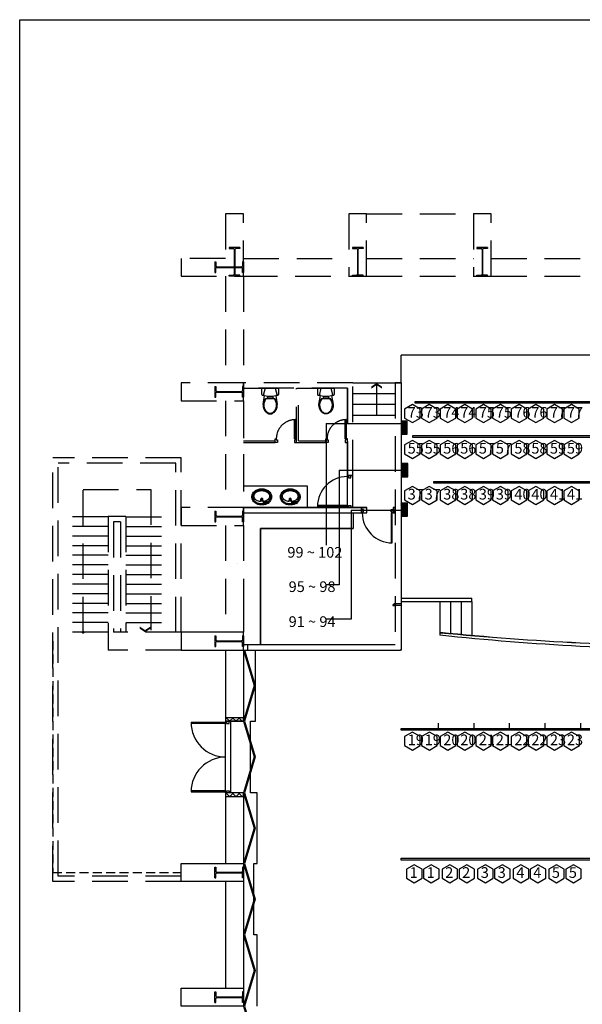
# Model space of a CAD drawing. Extents: x -36543 to 108435, y -26281 to 70164.
# Drawn here: x 56846 to 58628, y -8139 to -5020 of the extents above; entities that cross this region are included whole.
import ezdxf

# ---------------------------------------------------------------- set-up
doc = ezdxf.new("R2010")
doc.units = 0
doc.header["$LTSCALE"] = 100
doc.header["$MEASUREMENT"] = 0
doc.linetypes.add('DASHED2', pattern=[0.375, 0.25, -0.125])
doc.linetypes.add('DASHEDX2', pattern=[1.5, 1, -0.5])
doc.layers.get('0').update_dxf_attribs({"linetype": 'CONTINUOUS'})
for name, color, linetype in [('0-COLUMN', 1, 'CONTINUOUS'), ('0-GREEN', 5, 'CONTINUOUS'), ('0-WALL', 2, 'CONTINUOUS'), ('0-圖框', 4, 'CONTINUOUS'), ('124', 5, 'CONTINUOUS'), ('COL', 2, 'CONTINUOUS'), ('DE-DOOR', 4, 'CONTINUOUS'), ('DOOR', 5, 'CONTINUOUS'), ('DTOILET', 8, 'CONTINUOUS'), ('FURNITURE', 9, 'CONTINUOUS'), ('N-觀眾席裝修', 7, 'CONTINUOUS'), ('PAINT', 3, 'CONTINUOUS'), ('scale', 251, 'CONTINUOUS'), ('TOILET', 1, 'CONTINUOUS'), ('wall', 253, 'CONTINUOUS'), ('區域名稱', 7, 'CONTINUOUS'), ('桿號', 7, 'CONTINUOUS'), ('燈桿', 1, 'CONTINUOUS'), ('裝修', 5, 'CONTINUOUS')]:
    doc.layers.add(name, color=color, linetype=linetype)
doc.styles.add('CHINESE', font='simplex.shx', dxfattribs={"width": 0.8, "height": 650, "bigfont": 'genie.shx'})
pattern_1 = [(315, (-123958.917, -2393.489), (8.851948, 8.851948), []), (45, (-123958.917, -2393.489), (-8.851948, 8.851948), [])]

# ---------------------------------------------------------------- blocks, each defined once
blk = doc.blocks.new('$XSSH-H800X300X14X26')
at = {"color": 0}
for p, q in [((-150, 400), (150, 400)), ((-150, 400), (-150, 374)), ((-150, 374), (-35, 374)), ((-7, 346), (-7, -346)), ((7, 346), (7, -346)), ((150, 374), (35, 374)), ((150, 400), (150, 374)), ((-150, -374), (-35, -374)), ((-150, -400), (-150, -374)), ((-150, -400), (150, -400)), ((150, -374), (35, -374)), ((150, -400), (150, -374))]:
    blk.add_line(p, q, dxfattribs=at)
for centre, start, end in [((-35, 346), 0, 90), ((35, 346), 90, 180), ((-35, -346), 270, 0), ((35, -346), 180, 270)]:
    blk.add_arc(centre, 28, start, end, dxfattribs=at)
blk = doc.blocks.new('*X253')
at = {"layer": '124', "linetype": 'ByBlock'}
for p, q in [((3204.8, 2133.5), (3207.2, 2135.9)), ((3214.8, 2130.9), (3211.1, 2134.6)), ((3212.8, 2130.9), (3217.8, 2135.9))]:
    blk.add_line(p, q, dxfattribs=at)
blk = doc.blocks.new('foh')
at = {"layer": '燈桿'}
for p, q in [((49637, 1335.9), (49637, 3145.9)), ((49637, 3145.9), (49642, 3145.9)), ((49642, 3145.9), (49642, 1335.9))]:
    blk.add_line(p, q, dxfattribs=at)
blk = doc.blocks.new('2E 1744')
at = {"layer": '燈桿'}
for p, q in [((52878, 1343), (52878, 3087)), ((52878, 3087), (52883, 3087)), ((52883, 3087), (52883, 2215))]:
    blk.add_line(p, q, dxfattribs=at)
blk = doc.blocks.new('3E 1732')
at = {"layer": '燈桿'}
for p, q in [((52862, 1337), (52862, 3069)), ((52862, 3069), (52867, 3069)), ((52867, 3069), (52867, 2203))]:
    blk.add_line(p, q, dxfattribs=at)
blk = doc.blocks.new('pipe7 1627')
at = {"layer": '燈桿'}
for p, q in [((52602, 2899), (52607, 2899)), ((52602, 1272), (52602, 2899)), ((52607, 2899), (52607, 2085.5))]:
    blk.add_line(p, q, dxfattribs=at)
blk = doc.blocks.new('scale 100')
at = {"layer": 'scale'}
for p, q in [((66191.6, 1086.4), (66191.6, 1106.4)), ((66291.6, 1086.4), (66291.6, 1106.4)), ((66391.6, 1086.4), (66391.6, 1106.4)), ((66491.6, 1086.4), (66491.6, 1106.4)), ((66591.6, 1086.4), (66591.6, 1106.4))]:
    blk.add_line(p, q, dxfattribs=at)
blk = doc.blocks.new('A$C3af4386a')
at = {"layer": 'N-觀眾席裝修'}
h = blk.add_hatch(dxfattribs=at)
h.set_pattern_fill('ANSI37', color=256, scale=100.148368, angle=630)
h.set_pattern_definition(pattern_1)
h.paths.add_polyline_path([(485.7, 2901.1), (535.8, 2901.1), (535.8, 2911.1), (485.7, 2911.1)])
h = blk.add_hatch(dxfattribs=at)
h.set_pattern_fill('ANSI37', color=256, scale=100.148368, angle=630)
h.set_pattern_definition(pattern_1)
h.paths.add_polyline_path([(485.7, 2699.6), (485.7, 2689.5), (535.8, 2689.5), (535.8, 2699.6), (501, 2699.6)])
at = {"layer": '桿號'}
h = blk.add_hatch(dxfattribs=at)
h.set_pattern_fill('ANSI31', color=256, angle=180)
h.set_pattern_definition([(225, (60425.90179, 5362.35513), (0.08838834765, -0.08838834765), [])])
h.paths.add_polyline_path([(979.3, 3708.4), (996.9, 3708.4), (996.9, 3745.4), (979.3, 3745.4)])
h = blk.add_hatch(dxfattribs=at)
h.set_pattern_fill('ANSI31', color=256, angle=180)
h.set_pattern_definition([(225, (60426.90179, 5242.87528), (0.08838834765, -0.08838834765), [])])
h.paths.add_polyline_path([(980.3, 3588.9), (997.9, 3588.9), (997.9, 3625.9), (980.3, 3625.9)])
h = blk.add_hatch(dxfattribs=at)
h.set_pattern_fill('ANSI31', color=256, angle=180)
h.set_pattern_definition([(225, (60426.09569, 5131.40746), (0.08838834765, -0.08838834765), [])])
h.paths.add_polyline_path([(979.5, 3477.5), (997.1, 3477.5), (997.1, 3514.4), (979.5, 3514.4)])
at = {"color": 42}
for p, q in [((584.5, 3518.8), (584.7, 3521.1)), ((585.1, 3523.8), (585.4, 3526.7)), ((585.9, 3526.1), (585.4, 3526.7)), ((585.4, 3526.7), (589.5, 3526.7)), ((585.6, 3524.2), (585.9, 3526.1)), ((585.9, 3526.1), (589.1, 3526.1)), ((589.5, 3526.7), (589.1, 3526.1)), ((589.3, 3524.2), (589.1, 3526.1)), ((589.9, 3523.8), (589.5, 3526.7)), ((590.5, 3518.8), (590.2, 3521.1)), ((592.4, 3513.6), (592.4, 3517.8)), ((592.5, 3518), (592.8, 3515.7)), ((592.8, 3518.2), (594, 3518.2)), ((606.2, 3518.2), (604.9, 3518.2)), ((606.5, 3518), (606.2, 3515.7)), ((606.6, 3513.6), (606.6, 3517.8)), ((664.6, 3518.8), (664.9, 3521.1)), ((665.2, 3523.8), (665.5, 3526.7)), ((666, 3526.1), (665.5, 3526.7)), ((665.5, 3526.7), (669.6, 3526.7)), ((665.8, 3524.2), (666, 3526.1)), ((666, 3526.1), (669.2, 3526.1)), ((669.6, 3526.7), (669.2, 3526.1)), ((669.4, 3524.2), (669.2, 3526.1)), ((670, 3523.8), (669.6, 3526.7)), ((670.6, 3518.8), (670.3, 3521.1)), ((672.5, 3513.6), (672.5, 3517.8)), ((672.6, 3518), (672.9, 3515.7)), ((672.9, 3518.2), (674.1, 3518.2)), ((686.3, 3518.2), (685.1, 3518.2)), ((686.6, 3518), (686.3, 3515.7)), ((686.7, 3513.6), (686.7, 3517.8)), ((592.8, 3515.7), (592.4, 3513.8)), ((592.8, 3515.7), (594.3, 3515.7)), ((606.2, 3513.2), (592.8, 3513.2)), ((606.2, 3515.7), (604.7, 3515.7)), ((606.2, 3515.7), (606.6, 3513.8)), ((672.9, 3515.7), (672.5, 3513.8)), ((672.9, 3515.7), (674.4, 3515.7)), ((686.3, 3513.2), (672.9, 3513.2)), ((686.3, 3515.7), (684.8, 3515.7)), ((686.3, 3515.7), (686.7, 3513.8))]:
    blk.add_line(p, q, dxfattribs=at)
at = {"color": 42, "linetype": 'DASHEDX2'}
blk.add_line((520.2, 3345.7), (520.2, 3345.7), dxfattribs=at)
blk.add_line((520.2, 3345.7), (520.2, 3345.7), dxfattribs=at)
at = {"color": 42, "linetype": 'ByBlock'}
for p, q in [((535.8, 3282), (535.8, 3151.4)), ((962.4, 3116.4), (535.8, 3116.4)), ((485.7, 3101.4), (485.7, 2901.1)), ((535.8, 3101.4), (977.4, 3101.4)), ((535.8, 3101.4), (535.8, 2901.1)), ((535.8, 2901.1), (485.7, 2901.1)), ((500.7, 2901.1), (485.7, 2901.1)), ((500.7, 2699.6), (485.7, 2699.6)), ((535.8, 2699.6), (485.7, 2699.6)), ((485.7, 2699.6), (485.7, 2500.5)), ((535.8, 2699.6), (535.8, 2500.5)), ((485.7, 2450.4), (485.7, 2149.9)), ((535.8, 2450.4), (535.8, 2149.9))]:
    blk.add_line(p, q, dxfattribs=at)
at = {"color": 42, "linetype": 'DASHED2'}
for p, q in [((0, 3126.4), (0, 2475.4)), ((0, 2475.4), (360.5, 2475.4))]:
    blk.add_line(p, q, dxfattribs=at)
at = {"color": 42, "linetype": 'ByBlock'}
for points in [[(979.5, 3852.5), (979.5, 3101.4), (976.7, 3101.4)], [(535.8, 3101.4), (565.8, 3001.2), (535.8, 2901.1), (565.8, 2800.9), (535.8, 2699.6), (565.8, 2600.6), (535.8, 2500.5), (565.8, 2400.3), (535.8, 2300.2), (565.8, 2200), (535.8, 2099.9), (565.8, 1999.7), (535.8, 1909.7), (560.9, 1799.4)], [(538.9, 3101.4), (569, 3001.2), (538.9, 2901.1), (569, 2800.9), (538.9, 2699.6), (569, 2600.6), (538.9, 2500.5), (569, 2400.3), (538.9, 2300.2), (569, 2200), (538.9, 2099.9), (569, 1999.7), (538.9, 1909.5), (564, 1799.4)], [(574.9, 2099.9), (574.9, 2300.2), (565.7, 2300.2), (565.7, 2500.5), (574.9, 2500.5), (574.9, 2699.6), (555.8, 2699.6), (555.8, 2901.1), (569.8, 2901.1), (569.8, 3101.4)]]:
    blk.add_lwpolyline(points, dxfattribs=at)
at = {"color": 42}
for points in [[(587.5, 3509.3, -0.081877), (576.6, 3511.1, -0.089989), (567.8, 3516, -0.104482), (561.6, 3523.6, -0.117692), (559.6, 3532.2, -0.117692), (561.6, 3540.8, -0.104482), (567.8, 3548.4, -0.089989), (576.6, 3553.3, -0.081877), (587.5, 3555.1, -0.081877), (598.4, 3553.3, -0.089989), (607.2, 3548.4, -0.104482), (613.3, 3540.8, -0.117692), (615.4, 3532.2, -0.117692), (613.3, 3523.6, -0.104482), (607.2, 3516, -0.089989), (598.4, 3511.1, -0.081877)], [(587.5, 3512.2, -0.081877), (577.5, 3513.8, -0.089989), (569.6, 3518.2, -0.104482), (564.2, 3525, -0.117692), (562.5, 3532.2, -0.117692), (564.2, 3539.5, -0.104482), (569.6, 3546.2, -0.089989), (577.5, 3550.6, -0.081877), (587.5, 3552.2, -0.081877), (597.4, 3550.6, -0.089989), (605.3, 3546.2, -0.104482), (610.7, 3539.5, -0.117692), (612.5, 3532.2, -0.117692), (610.7, 3525, -0.104482), (605.3, 3518.2, -0.089989), (597.4, 3513.8, -0.081877)], [(667.6, 3509.3, -0.081877), (656.7, 3511.1, -0.089989), (647.9, 3516, -0.104482), (641.7, 3523.6, -0.117692), (639.7, 3532.2, -0.117692), (641.7, 3540.8, -0.104482), (647.9, 3548.4, -0.089989), (656.7, 3553.3, -0.081877), (667.6, 3555.1, -0.081877), (678.5, 3553.3, -0.089989), (687.3, 3548.4, -0.104482), (693.5, 3540.8, -0.117692), (695.5, 3532.2, -0.117692), (693.5, 3523.6, -0.104482), (687.3, 3516, -0.089989), (678.5, 3511.1, -0.081877)], [(667.6, 3512.2, -0.081877), (657.6, 3513.8, -0.089989), (649.7, 3518.2, -0.104482), (644.3, 3525, -0.117692), (642.6, 3532.2, -0.117692), (644.3, 3539.5, -0.104482), (649.7, 3546.2, -0.089989), (657.6, 3550.6, -0.081877), (667.6, 3552.2, -0.081877), (677.5, 3550.6, -0.089989), (685.5, 3546.2, -0.104482), (690.9, 3539.5, -0.117692), (692.6, 3532.2, -0.117692), (690.9, 3525, -0.104482), (685.5, 3518.2, -0.089989), (677.5, 3513.8, -0.081877)], [(587.5, 3524.8, -0.084162), (588.7, 3524.6, -0.091357), (589.6, 3524, -0.103795), (590.3, 3523.2, -0.114705), (590.5, 3522.2, -0.114705), (590.3, 3521.2, -0.103795), (589.6, 3520.4, -0.091357), (588.7, 3519.8, -0.084162), (587.5, 3519.6, -0.084162), (586.3, 3519.8, -0.091357), (585.3, 3520.4, -0.103795), (584.7, 3521.2, -0.114705), (584.4, 3522.2, -0.114705), (584.7, 3523.2, -0.103795), (585.3, 3524, -0.091357), (586.3, 3524.6, -0.084162)], [(587.5, 3524.8, -0.084162), (588.5, 3524.6, -0.091357), (589.3, 3524.1, -0.103795), (589.9, 3523.4, -0.114705), (590, 3522.6, -0.114705), (589.9, 3521.8, -0.103795), (589.3, 3521.1, -0.091357), (588.5, 3520.6, -0.084162), (587.5, 3520.4, -0.084162), (586.5, 3520.6, -0.091357), (585.7, 3521.1, -0.103795), (585.1, 3521.8, -0.114705), (584.9, 3522.6, -0.114705), (585.1, 3523.4, -0.103795), (585.7, 3524.1, -0.091357), (586.5, 3524.6, -0.084162)], [(587.5, 3524, -0.084162), (588.1, 3523.9, -0.091357), (588.5, 3523.6, -0.103795), (588.9, 3523.2, -0.114705), (589, 3522.7, -0.114705), (588.9, 3522.2, -0.103795), (588.5, 3521.8, -0.091357), (588.1, 3521.5, -0.084162), (587.5, 3521.4, -0.084162), (586.9, 3521.5, -0.091357), (586.4, 3521.8, -0.103795), (586.1, 3522.2, -0.114705), (586, 3522.7, -0.114705), (586.1, 3523.2, -0.103795), (586.4, 3523.6, -0.091357), (586.9, 3523.9, -0.084162)], [(667.6, 3524.8, -0.084162), (668.8, 3524.6, -0.091357), (669.7, 3524, -0.103795), (670.4, 3523.2, -0.114705), (670.6, 3522.2, -0.114705), (670.4, 3521.2, -0.103795), (669.7, 3520.4, -0.091357), (668.8, 3519.8, -0.084162), (667.6, 3519.6, -0.084162), (666.4, 3519.8, -0.091357), (665.5, 3520.4, -0.103795), (664.8, 3521.2, -0.114705), (664.6, 3522.2, -0.114705), (664.8, 3523.2, -0.103795), (665.5, 3524, -0.091357), (666.4, 3524.6, -0.084162)], [(667.6, 3524.8, -0.084162), (668.6, 3524.6, -0.091357), (669.4, 3524.1, -0.103795), (670, 3523.4, -0.114705), (670.2, 3522.6, -0.114705), (670, 3521.8, -0.103795), (669.4, 3521.1, -0.091357), (668.6, 3520.6, -0.084162), (667.6, 3520.4, -0.084162), (666.6, 3520.6, -0.091357), (665.8, 3521.1, -0.103795), (665.2, 3521.8, -0.114705), (665, 3522.6, -0.114705), (665.2, 3523.4, -0.103795), (665.8, 3524.1, -0.091357), (666.6, 3524.6, -0.084162)], [(667.6, 3524, -0.084162), (668.2, 3523.9, -0.091357), (668.7, 3523.6, -0.103795), (669, 3523.2, -0.114705), (669.1, 3522.7, -0.114705), (669, 3522.2, -0.103795), (668.7, 3521.8, -0.091357), (668.2, 3521.5, -0.084162), (667.6, 3521.4, -0.084162), (667, 3521.5, -0.091357), (666.5, 3521.8, -0.103795), (666.2, 3522.2, -0.114705), (666.1, 3522.7, -0.114705), (666.2, 3523.2, -0.103795), (666.5, 3523.6, -0.091357), (667, 3523.9, -0.084162)]]:
    blk.add_lwpolyline(points, format="xyb", close=True, dxfattribs=at)
for points in [[(583.7, 3518.8, -0.040153), (578.8, 3519.8, -0.082162), (572, 3523, -0.106865), (567, 3528.4, -0.134713), (565.5, 3534.1, -0.134713), (567, 3539.8, -0.106865), (572, 3545.1, -0.082162), (578.8, 3548.4, -0.07047), (587.5, 3549.6, -0.07047), (596.1, 3548.4, -0.082162), (603, 3545.1, -0.106865), (607.9, 3539.8, -0.134713), (609.5, 3534.1, -0.134713), (607.9, 3528.4, -0.106865), (603, 3523, -0.082162), (596.1, 3519.8, -0.040123), (591.2, 3518.8, -0.07047)], [(663.8, 3518.8, -0.040153), (658.9, 3519.8, -0.082162), (652.1, 3523, -0.106865), (647.1, 3528.4, -0.134713), (645.6, 3534.1, -0.134713), (647.1, 3539.8, -0.106865), (652.1, 3545.1, -0.082162), (658.9, 3548.4, -0.07047), (667.6, 3549.6, -0.07047), (676.2, 3548.4, -0.082162), (683.1, 3545.1, -0.106865), (688, 3539.8, -0.134713), (689.6, 3534.1, -0.134713), (688, 3528.4, -0.106865), (683.1, 3523, -0.082162), (676.2, 3519.8, -0.040123), (671.4, 3518.8, -0.07047)], [(592.4, 3513.8), (594.6, 3513.8, 0.337277), (596.4, 3515.2, 0.037494), (596.8, 3516.9), (597.2, 3520.5)], [(599.5, 3517, -0.165606), (598.9, 3517.2, -0.105651), (598.2, 3518, -0.068651), (597.8, 3519, -0.046797), (597.7, 3520.1, -0.054833)], [(599.5, 3519.1, -0.146363), (598.9, 3519.3, -0.088832), (598.3, 3519.8, -0.076915)], [(601.3, 3520.1, -0.046797), (601.2, 3519, -0.068651), (600.8, 3518, -0.105651), (600.1, 3517.2, -0.165606), (599.5, 3517, -0.165606)], [(600.7, 3519.8, -0.088832), (600.1, 3519.3, -0.146363), (599.5, 3519.1, -0.146363)], [(606.6, 3513.8), (604.4, 3513.8, -0.337277), (602.5, 3515.2, -0.037494), (602.2, 3516.9), (601.8, 3520.5)], [(672.5, 3513.8), (674.7, 3513.8, 0.337277), (676.5, 3515.2, 0.037494), (676.9, 3516.9), (677.3, 3520.5)], [(679.6, 3517, -0.165606), (679, 3517.2, -0.105651), (678.3, 3518, -0.068651), (678, 3519, -0.046797), (677.8, 3520.1, -0.054833)], [(679.6, 3519.1, -0.146363), (679, 3519.3, -0.088832), (678.4, 3519.8, -0.076915)], [(681.4, 3520.1, -0.046797), (681.3, 3519, -0.068651), (680.9, 3518, -0.105651), (680.2, 3517.2, -0.165606), (679.6, 3517, -0.165606)], [(680.8, 3519.8, -0.088832), (680.2, 3519.3, -0.146363), (679.6, 3519.1, -0.146363)], [(686.7, 3513.8), (684.5, 3513.8, -0.337277), (682.7, 3515.2, -0.037494), (682.3, 3516.9), (681.9, 3520.5)]]:
    blk.add_lwpolyline(points, format="xyb", dxfattribs=at)
at = {"color": 42, "linetype": 'ByBlock'}
for points in [[(360.5, 3151.4), (360.5, 3101.4), (535.8, 3101.4), (535.8, 3151.4)], [(360.5, 2450.4), (360.5, 2500.5), (535.8, 2500.5), (535.8, 2450.4)], [(360.5, 2099.9), (360.5, 2149.9), (535.8, 2149.9), (535.8, 2099.9)]]:
    blk.add_lwpolyline(points, close=True, dxfattribs=at)
at = {"color": 42}
for centre, radius in [((587.5, 3522.9), 0.498), ((667.6, 3522.9), 0.498), ((599.5, 3515.1), 0.764), ((679.6, 3515.1), 0.764)]:
    blk.add_circle(centre, radius, dxfattribs=at)
for centre, radius, start, end in [((587.4, 3592.6), 69.9, 249.8755, 255.2829), ((587.5, 3525.4), 3.13, 313.7776, 226.2224), ((587.5, 3525.4), 1.98, 40.3703, 139.6297), ((592.8, 3517.8), 0.384, 90, 180), ((594, 3520.9), 2.69, 270, 353.1411), ((585.1, 3520.1), 11.4, 344.5522, 353.1411), ((604.9, 3520.9), 2.69, 186.8589, 270), ((613.9, 3520.1), 11.4, 186.8589, 195.4478), ((587.4, 3592.6), 69.9, 284.8622, 290.2507), ((606.2, 3517.8), 0.384, 0, 90), ((667.5, 3592.6), 69.9, 249.8755, 255.2829), ((667.6, 3525.4), 3.13, 313.7776, 226.2224), ((667.6, 3525.4), 1.98, 40.3703, 139.6297), ((672.9, 3517.8), 0.384, 90, 180), ((674.1, 3520.9), 2.69, 270, 353.1411), ((665.2, 3520.1), 11.4, 344.5522, 353.1411), ((685.1, 3520.9), 2.69, 186.8589, 270), ((694, 3520.1), 11.4, 186.8589, 195.4478), ((667.5, 3592.6), 69.9, 284.8622, 290.2507), ((686.3, 3517.8), 0.384, 0, 90), ((592.8, 3513.6), 0.384, 180, 270), ((594.3, 3517.6), 1.92, 270, 344.5522), ((604.7, 3517.6), 1.92, 195.4478, 270), ((606.2, 3513.6), 0.384, 270, 0), ((672.9, 3513.6), 0.384, 180, 270), ((674.4, 3517.6), 1.92, 270, 344.5522), ((684.8, 3517.6), 1.92, 195.4478, 270), ((686.3, 3513.6), 0.384, 270, 0)]:
    blk.add_arc(centre, radius, start, end, dxfattribs=at)
at = {"layer": '0-GREEN'}
for p in [(1884.5, 3930.5), (979.5, 3852.5)]:
    blk.add_line(p, (979.5, 3930.5), dxfattribs=at)
at = {"layer": '0-GREEN', "color": 42, "linetype": 'DASHEDX2'}
for p, q in [((360.5, 3642.2), (0, 3642.2)), ((0, 2450.4), (0, 3642.2)), ((360.5, 3151.4), (360.5, 3642.2)), ((15, 2465.4), (15, 3627.1)), ((345.5, 3627.1), (15, 3627.1)), ((345.5, 3151.4), (345.5, 3627.1)), ((155.2, 3475.9), (15, 3475.9)), ((205.3, 3476.9), (155.2, 3476.9)), ((155.2, 3476.9), (155.2, 3101.4)), ((190.3, 3461.9), (170.3, 3461.9)), ((170.3, 3461.9), (170.3, 3151.4)), ((190.3, 3461.9), (190.3, 3151.4)), ((205.3, 3476.9), (205.3, 3151.4)), ((205.3, 3475.9), (345.5, 3475.9)), ((155.2, 3448.9), (15, 3448.9)), ((205.3, 3448.9), (345.5, 3448.9)), ((155.2, 3421.8), (15, 3421.8)), ((205.3, 3421.8), (345.5, 3421.8)), ((155.2, 3394.8), (15, 3394.8)), ((205.3, 3394.8), (345.5, 3394.8)), ((155.2, 3367.8), (15, 3367.8)), ((205.3, 3367.8), (345.5, 3367.8)), ((155.2, 3340.7), (15, 3340.7)), ((205.3, 3340.7), (345.5, 3340.7)), ((155.2, 3313.7), (15, 3313.7)), ((205.3, 3313.7), (345.5, 3313.7)), ((155.2, 3286.6), (15, 3286.6)), ((205.3, 3286.6), (345.5, 3286.6)), ((155.2, 3259.6), (15, 3259.6)), ((205.3, 3259.6), (345.5, 3259.6)), ((155.2, 3232.6), (15, 3232.6)), ((205.3, 3232.6), (345.5, 3232.6)), ((155.2, 3205.5), (15, 3205.5)), ((205.3, 3205.5), (345.5, 3205.5)), ((155.2, 3178.5), (15, 3178.5)), ((205.3, 3178.5), (345.5, 3178.5)), ((155.2, 3151.4), (15, 3151.4)), ((360.5, 3151.4), (170.3, 3151.4)), ((360.5, 3101.4), (155.2, 3101.4)), ((360.5, 2465.4), (15, 2465.4)), ((360.5, 2450.4), (0, 2450.4))]:
    blk.add_line(p, q, dxfattribs=at)
at = {"layer": '0-WALL', "color": 42, "linetype": 'DASHEDX2'}
for p, q in [((882.3, 4328.2), (1182.8, 4328.2)), ((535.8, 4203), (832.2, 4203)), ((882.3, 4203), (1182.8, 4203)), ((1232.8, 4203), (1533.3, 4203)), ((485.7, 4152.9), (485.7, 3852.5)), ((531.8, 4152.9), (832.2, 4152.9)), ((535.8, 4152.9), (535.8, 3847.5)), ((882.3, 4152.9), (1182.8, 4152.9)), ((1232.8, 4152.9), (1533.3, 4152.9)), ((843.2, 3852.5), (535.8, 3852.5)), ((843.2, 3592.1), (843.2, 3852.5)), ((977.4, 3852.5), (962.4, 3852.5)), ((962.4, 3852.5), (962.4, 3116.4)), ((828.2, 3837.4), (535.8, 3837.4)), ((597.2, 3837.4), (591.7, 3817.5)), ((625.2, 3837.4), (630.7, 3817.5)), ((685.5, 3685.2), (685.5, 3837.4)), ((690.5, 3690.2), (690.5, 3837.4)), ((828.2, 3592.1), (828.2, 3837.4)), ((485.7, 3802.4), (485.7, 3502)), ((535.8, 3802.4), (535.8, 3483.9)), ((535.8, 3797.4), (535.8, 3483.9)), ((535.8, 3797.4), (535.8, 3502)), ((597.4, 3806.3), (596.2, 3806.3)), ((623.5, 3808.3), (598.9, 3808.3)), ((603.1, 3811.3), (603.1, 3808.3)), ((605.1, 3811.3), (603.1, 3811.3)), ((619.3, 3809.3), (603.1, 3809.3)), ((605.1, 3811.3), (605.1, 3809.3)), ((619.3, 3811.3), (617.3, 3811.3)), ((617.3, 3811.3), (617.3, 3809.3)), ((619.3, 3811.3), (619.3, 3808.3)), ((626.2, 3806.3), (625, 3806.3)), ((679.5, 3695.2), (679.5, 3749.3)), ((682.5, 3749.3), (682.5, 3695.2)), ((822.2, 3695.2), (822.2, 3749.3)), ((825.2, 3749.3), (825.2, 3695.2)), ((535.8, 3690.2), (625.4, 3690.2)), ((535.8, 3685.2), (625.4, 3685.2)), ((625.4, 3690.2), (625.4, 3695.2)), ((682.5, 3695.2), (679.5, 3695.2)), ((685.5, 3690.2), (685.5, 3695.2)), ((685.5, 3685.2), (768.1, 3685.2)), ((690.5, 3690.2), (768.1, 3690.2)), ((825.2, 3695.2), (822.2, 3695.2)), ((828.2, 3690.2), (828.2, 3695.2)), ((485.7, 3451.9), (485.7, 3151.4)), ((535.8, 3451.9), (535.8, 3151.4)), ((977.4, 3231.6), (962.4, 3231.6)), ((962.4, 3226.5), (962.4, 3231.6)), ((977.4, 3226.5), (962.4, 3226.5)), ((962.4, 3116.4), (535.8, 3116.4)), ((962.4, 3116.4), (547.8, 3116.4)), ((547.8, 3116.4), (547.8, 3101.4)), ((531.8, 3101.4), (977.4, 3101.4)), ((547.8, 3101.4), (977.4, 3101.4))]:
    blk.add_line(p, q, dxfattribs=at)
at = {"layer": '0-WALL', "color": 42, "linetype": 'ByBlock'}
for p, q in [((843.2, 3592.1), (828.2, 3592.1)), ((843.2, 3502), (828.2, 3502))]:
    blk.add_line(p, q, dxfattribs=at)
at = {"layer": '0-WALL', "color": 42, "linetype": 'DASHEDX2'}
for points in [[(360.5, 3852.5), (360.5, 3802.4), (535.8, 3802.4), (535.8, 3852.5)], [(843.2, 3852.5), (535.8, 3852.5), (535.8, 3837.4), (828.2, 3837.4), (828.2, 3592.1), (843.2, 3592.1), (843.2, 3852.5)], [(625.4, 3695.2), (628.4, 3695.2), (628.4, 3692.2), (631.4, 3692.2), (631.4, 3685.2), (625.4, 3685.2)], [(685.5, 3695.2), (682.5, 3695.2), (682.5, 3692.2), (679.5, 3692.2), (679.5, 3685.2), (685.5, 3685.2)], [(768.1, 3695.2), (771.1, 3695.2), (771.1, 3692.2), (774.1, 3692.2), (774.1, 3685.2), (768.1, 3685.2)], [(828.2, 3695.2), (825.2, 3695.2), (825.2, 3692.2), (822.2, 3692.2), (822.2, 3685.2), (828.2, 3685.2)], [(962.4, 3231.6), (959.4, 3231.6), (959.4, 3228.5), (956.4, 3228.5), (956.4, 3226.5), (962.4, 3226.5)]]:
    blk.add_lwpolyline(points, close=True, dxfattribs=at)
blk.add_lwpolyline([(622.6, 3770.1), (618.6, 3767.1, -0.251384), (603.8, 3767.1), (601.8, 3768.5, -0.244376), (591.2, 3791.8), (595.6, 3817), (589.9, 3817.7, -0.376715), (588.2, 3819.7), (588.2, 3837.4), (634.3, 3837.4), (634.3, 3819.7, -0.376715), (632.5, 3817.7), (626.8, 3817), (631.2, 3791.8, -0.233832)], format="xyb", close=True, dxfattribs=at)
for points in [[(595.6, 3817), (604.7, 3815.8, 0.064942), (617.7, 3815.8), (626.8, 3817)], [(592.2, 3791.7, 0.08148), (593.7, 3781.3, 0.087192), (597.8, 3773.5, 0.105621), (604.3, 3768, 0.123767), (611.2, 3766.3, 0.123767), (618.1, 3768, 0.105621), (624.6, 3773.5, 0.087192), (628.7, 3781.3, 0.08148), (630.2, 3791.7, 0.07751)], [(593.2, 3791.7, 0.081154), (594.7, 3781.6, 0.087192), (598.6, 3774.1, 0.105621), (604.8, 3768.9, 0.123767), (611.2, 3767.3, 0.123767), (617.7, 3768.9, 0.105621), (623.8, 3774.1, 0.087192), (627.7, 3781.6, 0.081154), (629.2, 3791.7, 0.07751)]]:
    blk.add_lwpolyline(points, format="xyb", dxfattribs=at)
at = {"layer": '0-WALL'}
for points in [[(1011, 3791.7), (989.1, 3779.1), (989.1, 3753.8), (1011, 3741.1), (1032.9, 3753.8), (1032.9, 3779.1)], [(1058.7, 3791.7), (1036.8, 3779.1), (1036.8, 3753.8), (1058.7, 3741.1), (1080.6, 3753.8), (1080.6, 3779.1)], [(1111, 3791.7), (1089.1, 3779.1), (1089.1, 3753.8), (1111, 3741.1), (1132.9, 3753.8), (1132.9, 3779.1)], [(1158.7, 3791.7), (1136.8, 3779.1), (1136.8, 3753.8), (1158.7, 3741.1), (1180.6, 3753.8), (1180.6, 3779.1)], [(1211, 3791.7), (1189.1, 3779.1), (1189.1, 3753.8), (1211, 3741.1), (1232.9, 3753.8), (1232.9, 3779.1)], [(1258.7, 3791.7), (1236.8, 3779.1), (1236.8, 3753.8), (1258.7, 3741.1), (1280.6, 3753.8), (1280.6, 3779.1)], [(1311, 3791.7), (1289.1, 3779.1), (1289.1, 3753.8), (1311, 3741.1), (1332.9, 3753.8), (1332.9, 3779.1)], [(1358.7, 3791.7), (1336.8, 3779.1), (1336.8, 3753.8), (1358.7, 3741.1), (1380.6, 3753.8), (1380.6, 3779.1)], [(1411, 3791.7), (1389.1, 3779.1), (1389.1, 3753.8), (1411, 3741.1), (1432.9, 3753.8), (1432.9, 3779.1)], [(1458.7, 3791.7), (1436.8, 3779.1), (1436.8, 3753.8), (1458.7, 3741.1), (1480.6, 3753.8), (1480.6, 3779.1)], [(1011, 3690.7), (989.1, 3678.1), (989.1, 3652.8), (1011, 3640.1), (1032.9, 3652.8), (1032.9, 3678.1)], [(1058.7, 3690.7), (1036.8, 3678.1), (1036.8, 3652.8), (1058.7, 3640.1), (1080.6, 3652.8), (1080.6, 3678.1)], [(1111, 3690.7), (1089.1, 3678.1), (1089.1, 3652.8), (1111, 3640.1), (1132.9, 3652.8), (1132.9, 3678.1)], [(1158.7, 3690.7), (1136.8, 3678.1), (1136.8, 3652.8), (1158.7, 3640.1), (1180.6, 3652.8), (1180.6, 3678.1)], [(1211, 3690.7), (1189.1, 3678.1), (1189.1, 3652.8), (1211, 3640.1), (1232.9, 3652.8), (1232.9, 3678.1)], [(1258.7, 3690.7), (1236.8, 3678.1), (1236.8, 3652.8), (1258.7, 3640.1), (1280.6, 3652.8), (1280.6, 3678.1)], [(1311, 3690.7), (1289.1, 3678.1), (1289.1, 3652.8), (1311, 3640.1), (1332.9, 3652.8), (1332.9, 3678.1)], [(1358.7, 3690.7), (1336.8, 3678.1), (1336.8, 3652.8), (1358.7, 3640.1), (1380.6, 3652.8), (1380.6, 3678.1)], [(1411, 3690.7), (1389.1, 3678.1), (1389.1, 3652.8), (1411, 3640.1), (1432.9, 3652.8), (1432.9, 3678.1)], [(1458.7, 3690.7), (1436.8, 3678.1), (1436.8, 3652.8), (1458.7, 3640.1), (1480.6, 3652.8), (1480.6, 3678.1)], [(1011, 3561.7), (989.1, 3549.1), (989.1, 3523.8), (1011, 3511.1), (1032.9, 3523.8), (1032.9, 3549.1)], [(1058.7, 3561.7), (1036.8, 3549.1), (1036.8, 3523.8), (1058.7, 3511.1), (1080.6, 3523.8), (1080.6, 3549.1)], [(1111, 3561.7), (1089.1, 3549.1), (1089.1, 3523.8), (1111, 3511.1), (1132.9, 3523.8), (1132.9, 3549.1)], [(1158.7, 3561.7), (1136.8, 3549.1), (1136.8, 3523.8), (1158.7, 3511.1), (1180.6, 3523.8), (1180.6, 3549.1)], [(1211, 3561.7), (1189.1, 3549.1), (1189.1, 3523.8), (1211, 3511.1), (1232.9, 3523.8), (1232.9, 3549.1)], [(1258.7, 3561.7), (1236.8, 3549.1), (1236.8, 3523.8), (1258.7, 3511.1), (1280.6, 3523.8), (1280.6, 3549.1)], [(1311, 3561.7), (1289.1, 3549.1), (1289.1, 3523.8), (1311, 3511.1), (1332.9, 3523.8), (1332.9, 3549.1)], [(1358.7, 3561.7), (1336.8, 3549.1), (1336.8, 3523.8), (1358.7, 3511.1), (1380.6, 3523.8), (1380.6, 3549.1)], [(1411, 3561.7), (1389.1, 3549.1), (1389.1, 3523.8), (1411, 3511.1), (1432.9, 3523.8), (1432.9, 3549.1)], [(1458.7, 3561.7), (1436.8, 3549.1), (1436.8, 3523.8), (1458.7, 3511.1), (1480.6, 3523.8), (1480.6, 3549.1)], [(1011.1, 2870.7), (989.2, 2858.1), (989.2, 2832.8), (1011.1, 2820.1), (1033, 2832.8), (1033, 2858.1)], [(1058.8, 2870.7), (1036.9, 2858.1), (1036.9, 2832.8), (1058.8, 2820.1), (1080.7, 2832.8), (1080.7, 2858.1)], [(1111.1, 2870.7), (1089.2, 2858.1), (1089.2, 2832.8), (1111.1, 2820.1), (1133, 2832.8), (1133, 2858.1)], [(1158.8, 2870.7), (1136.9, 2858.1), (1136.9, 2832.8), (1158.8, 2820.1), (1180.7, 2832.8), (1180.7, 2858.1)], [(1211.1, 2870.7), (1189.2, 2858.1), (1189.2, 2832.8), (1211.1, 2820.1), (1233, 2832.8), (1233, 2858.1)], [(1258.8, 2870.7), (1236.9, 2858.1), (1236.9, 2832.8), (1258.8, 2820.1), (1280.7, 2832.8), (1280.7, 2858.1)], [(1311.1, 2870.7), (1289.2, 2858.1), (1289.2, 2832.8), (1311.1, 2820.1), (1333, 2832.8), (1333, 2858.1)], [(1358.8, 2870.7), (1336.9, 2858.1), (1336.9, 2832.8), (1358.8, 2820.1), (1380.7, 2832.8), (1380.7, 2858.1)], [(1411.1, 2870.7), (1389.2, 2858.1), (1389.2, 2832.8), (1411.1, 2820.1), (1433, 2832.8), (1433, 2858.1)], [(1458.8, 2870.7), (1436.9, 2858.1), (1436.9, 2832.8), (1458.8, 2820.1), (1480.7, 2832.8), (1480.7, 2858.1)], [(1016.4, 2497.5), (994.5, 2484.9), (994.5, 2459.6), (1016.4, 2446.9), (1038.3, 2459.6), (1038.3, 2484.9)], [(1064.2, 2497.5), (1042.3, 2484.9), (1042.3, 2459.6), (1064.2, 2446.9), (1086.1, 2459.6), (1086.1, 2484.9)], [(1116.4, 2497.5), (1094.5, 2484.9), (1094.5, 2459.6), (1116.4, 2446.9), (1138.3, 2459.6), (1138.3, 2484.9)], [(1164.2, 2497.5), (1142.3, 2484.9), (1142.3, 2459.6), (1164.2, 2446.9), (1186.1, 2459.6), (1186.1, 2484.9)], [(1216.4, 2497.5), (1194.5, 2484.9), (1194.5, 2459.6), (1216.4, 2446.9), (1238.3, 2459.6), (1238.3, 2484.9)], [(1264.2, 2497.5), (1242.3, 2484.9), (1242.3, 2459.6), (1264.2, 2446.9), (1286.1, 2459.6), (1286.1, 2484.9)], [(1316.4, 2497.5), (1294.5, 2484.9), (1294.5, 2459.6), (1316.4, 2446.9), (1338.3, 2459.6), (1338.3, 2484.9)], [(1364.2, 2497.5), (1342.3, 2484.9), (1342.3, 2459.6), (1364.2, 2446.9), (1386.1, 2459.6), (1386.1, 2484.9)], [(1416.4, 2497.5), (1394.5, 2484.9), (1394.5, 2459.6), (1416.4, 2446.9), (1438.3, 2459.6), (1438.3, 2484.9)], [(1464.2, 2497.5), (1442.3, 2484.9), (1442.3, 2459.6), (1464.2, 2446.9), (1486.1, 2459.6), (1486.1, 2484.9)]]:
    blk.add_lwpolyline(points, close=True, dxfattribs=at)
at = {"layer": '0-WALL', "color": 42, "linetype": 'DASHEDX2'}
for centre, radius, start, end in [((623.7, 3788.7), 32.6, 147.2, 165.6174), ((623.7, 3788.7), 31.6, 141.5199, 174.4291), ((623.7, 3788.7), 30.6, 140.0137, 174.3527), ((598.8, 3788.7), 30.6, 5.6473, 39.9863), ((598.8, 3788.7), 31.6, 5.5709, 38.4801), ((598.8, 3788.7), 32.6, 14.3826, 32.8), ((682.5, 3695.2), 54.1, 90, 180), ((825.2, 3695.2), 54.1, 90, 180)]:
    blk.add_arc(centre, radius, start, end, dxfattribs=at)
at = {"layer": '124', "color": 42, "linetype": 'ByBlock'}
for points in [[(883.3, 3486.9), (883.3, 3502), (535.8, 3502), (535.8, 3486.9)], [(957.4, 3502), (957.4, 3486.9), (962.4, 3486.9), (962.4, 3502)]]:
    blk.add_lwpolyline(points, close=True, dxfattribs=at)
at = {"layer": 'COL', "color": 42, "linetype": 'DASHEDX2'}
blk.add_line((360.5, 4203), (360.5, 4152.9), dxfattribs=at)
blk.add_line((360.5, 4203), (360.5, 4152.9), dxfattribs=at)
for points in [[(485.7, 4328.2), (485.7, 4203), (360.5, 4203), (360.5, 4152.9), (535.8, 4152.9), (535.8, 4328.2)], [(882.3, 4328.2), (832.2, 4328.2), (832.2, 4152.9), (882.3, 4152.9)], [(1232.8, 4328.2), (1182.8, 4328.2), (1182.8, 4152.9), (1232.8, 4152.9)], [(360.5, 3502), (360.5, 3451.9), (535.8, 3451.9), (535.8, 3502)]]:
    blk.add_lwpolyline(points, close=True, dxfattribs=at)
at = {"layer": 'DE-DOOR', "color": 42, "linetype": 'ByBlock'}
for points in [[(828.2, 3592.1), (828.2, 3589.1), (831.2, 3589.1), (831.2, 3586.1), (838.2, 3586.1), (838.2, 3592.1)], [(828.2, 3502), (828.2, 3505), (831.2, 3505), (831.2, 3508), (838.2, 3508), (838.2, 3502)], [(867.3, 3486.9), (870.3, 3486.9), (870.3, 3489.9), (873.3, 3489.9), (873.3, 3496.9), (867.3, 3496.9)], [(957.4, 3486.9), (954.4, 3486.9), (954.4, 3489.9), (951.4, 3489.9), (951.4, 3496.9), (957.4, 3496.9)]]:
    blk.add_lwpolyline(points, close=True, dxfattribs=at)
at = {"layer": 'DE-DOOR', "linetype": 'ByBlock'}
for points in [[(485.7, 2901.1), (485.7, 2898.1), (488.7, 2898.1), (488.7, 2895.1), (495.7, 2895.1), (495.7, 2901.1)], [(485.7, 2699.6), (485.7, 2702.6), (488.7, 2702.6), (488.7, 2705.6), (495.7, 2705.6), (495.7, 2699.6)]]:
    blk.add_lwpolyline(points, close=True, dxfattribs=at)
at = {"layer": 'DOOR', "color": 42, "linetype": 'ByBlock'}
for p, q in [((828.2, 3508), (828.2, 3592.1)), ((843.2, 3502), (843.2, 3592.1)), ((828.2, 3508), (744.1, 3508)), ((744.1, 3505), (828.2, 3505)), ((828.2, 3505), (828.2, 3508)), ((954.4, 3486.9), (951.4, 3486.9)), ((951.4, 3486.9), (951.4, 3402.8)), ((954.4, 3402.8), (954.4, 3486.9))]:
    blk.add_line(p, q, dxfattribs=at)
at = {"layer": 'DOOR', "linetype": 'ByBlock'}
for p, q in [((388.6, 2898.1), (485.7, 2898.1)), ((485.7, 2895.1), (388.6, 2895.1)), ((485.7, 2898.1), (485.7, 2895.1)), ((485.7, 2705.6), (485.7, 2895.1)), ((500.7, 2699.6), (500.7, 2901.1)), ((485.7, 2705.6), (388.6, 2705.6)), ((388.6, 2702.6), (485.7, 2702.6)), ((485.7, 2702.6), (485.7, 2705.6))]:
    blk.add_line(p, q, dxfattribs=at)
at = {"layer": 'DOOR', "color": 42, "linetype": 'ByBlock'}
for centre, start, end in [((828.2, 3505), 90, 180), ((954.4, 3486.9), 180, 270)]:
    blk.add_arc(centre, 84.1, start, end, dxfattribs=at)
at = {"layer": 'DOOR', "linetype": 'ByBlock'}
for centre, start, end in [((486.8, 2898.5), 180.2499, 269.3966), ((486.8, 2702.1), 90.6034, 179.7501)]:
    blk.add_arc(centre, 98.2, start, end, dxfattribs=at)
at = {"layer": 'DTOILET', "color": 42}
for p, q in [((754.1, 3837.4), (748.6, 3817.5)), ((782.2, 3837.4), (787.7, 3817.5)), ((754.4, 3806.3), (753.2, 3806.3)), ((780.4, 3808.3), (755.8, 3808.3)), ((760, 3811.3), (760, 3808.3)), ((762, 3811.3), (760, 3811.3)), ((776.3, 3809.3), (760, 3809.3)), ((762, 3811.3), (762, 3809.3)), ((776.3, 3811.3), (774.2, 3811.3)), ((774.2, 3811.3), (774.2, 3809.3)), ((776.3, 3811.3), (776.3, 3808.3)), ((783.1, 3806.3), (781.9, 3806.3))]:
    blk.add_line(p, q, dxfattribs=at)
for points in [[(752.5, 3817), (761.7, 3815.8, 0.064942), (774.6, 3815.8), (783.8, 3817)], [(749.1, 3791.7, 0.08148), (750.7, 3781.3, 0.087192), (754.8, 3773.5, 0.105621), (761.2, 3768, 0.123767), (768.1, 3766.3, 0.123767), (775, 3768, 0.105621), (781.5, 3773.5, 0.087192), (785.6, 3781.3, 0.08148), (787.2, 3791.7, 0.07751)], [(750.1, 3791.7, 0.081154), (751.6, 3781.6, 0.087192), (755.6, 3774.1, 0.105621), (761.7, 3768.9, 0.123767), (768.1, 3767.3, 0.123767), (774.6, 3768.9, 0.105621), (780.7, 3774.1, 0.087192), (784.7, 3781.6, 0.081154), (786.2, 3791.7, 0.07751)]]:
    blk.add_lwpolyline(points, format="xyb", dxfattribs=at)
for centre, radius, start, end in [((780.6, 3788.7), 32.6, 147.2, 165.6174), ((780.6, 3788.7), 31.6, 141.5199, 174.4291), ((780.6, 3788.7), 30.6, 140.0137, 174.3527), ((755.7, 3788.7), 30.6, 5.6473, 39.9863), ((755.7, 3788.7), 31.6, 5.5709, 38.4801), ((755.7, 3788.7), 32.6, 14.3826, 32.8)]:
    blk.add_arc(centre, radius, start, end, dxfattribs=at)
at = {"layer": 'FURNITURE', "color": 42}
for p, q in [((844.3, 3485), (844.3, 3443)), ((583.9, 3443), (844.3, 3443)), ((583.9, 3116.4), (583.9, 3443))]:
    blk.add_line(p, q, dxfattribs=at)
at = {"layer": 'N-觀眾席裝修', "color": 11}
for p, q in [((979.5, 3247.4), (1178.6, 3247.4)), ((1178.6, 3237.4), (1178.6, 3247.4)), ((979.5, 3237.4), (1178.6, 3237.4)), ((1088.5, 3237.4), (1088.5, 3151.6)), ((1118.5, 3237.4), (1118.5, 3149.7)), ((1148.6, 3237.4), (1148.6, 3146.8)), ((1178.6, 3237.4), (1178.6, 3143.9)), ((1088.5, 3151.6), (1088.5, 3143.6))]:
    blk.add_line(p, q, dxfattribs=at)
at = {"layer": 'N-觀眾席裝修', "color": 3}
for points in [[(485.7, 2911.1), (485.7, 2901.1), (535.8, 2901.1), (535.8, 2911.1)], [(485.7, 2699.6), (485.7, 2689.5), (535.8, 2689.5), (535.8, 2699.6)]]:
    blk.add_lwpolyline(points, close=True, dxfattribs=at)
at = {"layer": 'N-觀眾席裝修', "color": 11}
for centre, radius, start, end in [((1917.3, 11533.7), 8423.4, 264.35357, 269.73996), ((1935.1, 12169.3), 9058.8, 264.63783, 269.64579), ((1899.7, 10905.6), 7804.2, 264.03402, 269.84851)]:
    blk.add_arc(centre, radius, start, end, dxfattribs=at)
at = {"layer": 'PAINT', "color": 42, "linetype": 'DASHEDX2'}
for p, q in [((910.8, 3762.3), (910.8, 3852.5)), ((85.1, 3151.4), (85.1, 3553.1)), ((85.1, 3553.1), (275.4, 3553.1)), ((275.4, 3553.1), (275.4, 3157.4))]:
    blk.add_line(p, q, dxfattribs=at)
blk.add_circle((85.1, 3151.4), 2.5, dxfattribs=at)
for points in [[(910.6, 3852.5), (910.6, 3846.5), (895.6, 3842.5), (895.6, 3836.5)], [(925.7, 3842.5), (925.7, 3836.5), (910.6, 3852.5), (910.6, 3846.5)], [(259.4, 3151.4), (259.4, 3157.4), (244.4, 3161.4), (244.4, 3167.5)], [(274.4, 3161.4), (274.4, 3167.5), (259.4, 3151.4), (259.4, 3157.4)]]:
    blk.add_solid(points, dxfattribs=at)
at = {"layer": 'TOILET', "color": 42}
blk.add_lwpolyline([(779.5, 3770.1), (775.5, 3767.1, -0.251384), (760.8, 3767.1), (758.7, 3768.5, -0.244376), (748.1, 3791.8), (752.5, 3817), (746.8, 3817.7, -0.376715), (745.1, 3819.7), (745.1, 3837.4), (791.2, 3837.4), (791.2, 3819.7, -0.376715), (789.4, 3817.7), (783.8, 3817), (788.2, 3791.8, -0.233832)], format="xyb", close=True, dxfattribs=at)
blk.add_lwpolyline([(535.8, 3502), (716.1, 3502), (716.1, 3562), (535.8, 3562)], dxfattribs=at)
at = {"layer": 'wall', "color": 42, "linetype": 'ByBlock'}
for p, q in [((768.1, 3690.2), (768.1, 3695.2)), ((867.3, 3502), (867.3, 3486.9)), ((957.4, 3502), (957.4, 3486.9))]:
    blk.add_line(p, q, dxfattribs=at)
at = {"layer": 'wall', "color": 42}
for p, q in [((535.8, 3502), (883.3, 3502)), ((957.4, 3502), (962.4, 3502)), ((535.8, 3486.9), (883.3, 3486.9)), ((957.4, 3486.9), (962.4, 3486.9))]:
    blk.add_line(p, q, dxfattribs=at)
at = {"layer": 'wall', "linetype": 'ByBlock'}
for p, q in [((500.7, 2901.1), (485.7, 2901.1)), ((500.7, 2699.6), (485.7, 2699.6))]:
    blk.add_line(p, q, dxfattribs=at)
at = {"layer": '區域名稱'}
for p, q in [((768.9, 3738.4), (979.3, 3738.4)), ((768.9, 3738.4), (768.9, 3396.4)), ((805.2, 3607.4), (980.3, 3607.4)), ((805.2, 3607.4), (805.2, 3285)), ((839.2, 3494.4), (979.5, 3494.4)), ((839.2, 3494.4), (839.2, 3188.5)), ((805.2, 3285), (768.9, 3285)), ((839.2, 3188.5), (768.9, 3188.5))]:
    blk.add_line(p, q, dxfattribs=at)
at = {"layer": '桿號'}
for points in [[(979.3, 3708.4), (996.9, 3708.4), (996.9, 3745.4), (979.3, 3745.4)], [(980.3, 3588.9), (997.9, 3588.9), (997.9, 3625.9), (980.3, 3625.9)], [(979.5, 3477.5), (997.1, 3477.5), (997.1, 3514.4), (979.5, 3514.4)]]:
    blk.add_lwpolyline(points, close=True, dxfattribs=at)
at = {"layer": '裝修', "color": 42}
for p, q in [((843.2, 3852.5), (978.4, 3852.5)), ((843.2, 3822.4), (962.4, 3822.4)), ((843.2, 3792.4), (962.4, 3792.4)), ((843.2, 3762.3), (962.4, 3762.3))]:
    blk.add_line(p, q, dxfattribs=at)
blk.add_lwpolyline([(844.3, 3443), (583.9, 3443), (583.9, 3116.4)], dxfattribs=at)
at = {"color": 42, "linetype": 'ByBlock', "zscale": 0.1001483679505427}
for p, xscale, yscale, rotation in [((495.7, 3126.4), -0.1001483679505427, 0.1001483679523644, 90), ((495.7, 2475.4), 0.1001483679505427, 0.1001483679505427, 90.0000000218854), ((495.7, 2124.9), 0.1001483679505427, 0.1001483679505427, 90.0000000218854)]:
    blk.add_blockref('$XSSH-H800X300X14X26', p, dxfattribs=dict(at, xscale=xscale, yscale=yscale, rotation=rotation))
at = {"layer": '0-COLUMN', "color": 42, "linetype": 'DASHEDX2', "yscale": -0.1001483679523644}
for p, xscale, zscale, rotation in [((510.8, 4193), 0.1001483679523644, 0.1001483679523644, 180.0000000250128), ((857.3, 4193), 0.1001483679523644, 0.1001483679523644, 180.0000000250128), ((1207.8, 4193), 0.1001483679523644, 0.1001483679523644, 180.0000000250128), ((495.7, 4178), 0.1001483679505427, 0.1001483679505427, 270), ((495.7, 3476.9), 0.1001483679505427, 0.1001483679505427, 270)]:
    blk.add_blockref('$XSSH-H800X300X14X26', p, dxfattribs=dict(at, xscale=xscale, zscale=zscale, rotation=rotation))
at = {"layer": '0-WALL', "color": 42, "linetype": 'DASHEDX2', "xscale": 0.1001483679505427, "yscale": -0.1001483679523644, "zscale": 0.1001483679505427, "rotation": 270}
blk.add_blockref('$XSSH-H800X300X14X26', (495.7, 3827.4), dxfattribs=at)
at = {"layer": '124', "color": 42, "linetype": 'ByBlock', "xscale": 1.00148367952, "yscale": 1.00148367952, "zscale": 1.00148367952, "rotation": 270}
blk.add_blockref('*X253', (-1176.6, 6711.5), dxfattribs=at)
at = {"layer": 'scale'}
blk.add_blockref('scale 100', (-65107.1, 1789.1), dxfattribs=at)
at = {"layer": '燈桿', "rotation": 89.99999999999999}
for name, p in [('3E 1732', (4087.5, -49066.5)), ('2E 1744', (4099.5, -49178.5)), ('pipe7 1627', (3970, -49031.5)), ('foh', (4125.4, -46761.5)), ('foh', (4125.4, -47126.5))]:
    blk.add_blockref(name, p, dxfattribs=at)
at = {"layer": '區域名稱', "char_height": 100, "width": 1015.802, "attachment_point": 1, "style": 'CHINESE'}
for s, insert in [('{\\fPMingLiU|b0|i0|c136|p18;\\H0.3x;73}', (997.9, 3784.7)), ('{\\fPMingLiU|b0|i0|c136|p18;\\H0.3x;73}', (1045.7, 3784.7)), ('{\\fPMingLiU|b0|i0|c136|p18;\\H0.3x;74}', (1097.9, 3784.7)), ('{\\fPMingLiU|b0|i0|c136|p18;\\H0.3x;74}', (1145.7, 3784.7)), ('{\\fPMingLiU|b0|i0|c136|p18;\\H0.3x;75}', (1197.9, 3784.7)), ('{\\fPMingLiU|b0|i0|c136|p18;\\H0.3x;75}', (1245.7, 3784.7)), ('{\\fPMingLiU|b0|i0|c136|p18;\\H0.3x;76}', (1297.9, 3784.7)), ('{\\fPMingLiU|b0|i0|c136|p18;\\H0.3x;76}', (1345.7, 3784.7)), ('{\\fPMingLiU|b0|i0|c136|p18;\\H0.3x;77}', (1397.9, 3784.7)), ('{\\fPMingLiU|b0|i0|c136|p18;\\H0.3x;77}', (1445.7, 3784.7)), ('{\\fPMingLiU|b0|i0|c136|p18;\\H0.3x;55}', (997.9, 3683.7)), ('{\\fPMingLiU|b0|i0|c136|p18;\\H0.3x;55}', (1045.7, 3683.7)), ('{\\fPMingLiU|b0|i0|c136|p18;\\H0.3x;56}', (1097.9, 3683.7)), ('{\\fPMingLiU|b0|i0|c136|p18;\\H0.3x;56}', (1145.7, 3683.7)), ('{\\fPMingLiU|b0|i0|c136|p18;\\H0.3x;57}', (1197.9, 3683.7)), ('{\\fPMingLiU|b0|i0|c136|p18;\\H0.3x;57}', (1245.7, 3683.7)), ('{\\fPMingLiU|b0|i0|c136|p18;\\H0.3x;58}', (1297.9, 3683.7)), ('{\\fPMingLiU|b0|i0|c136|p18;\\H0.3x;58}', (1345.7, 3683.7)), ('{\\fPMingLiU|b0|i0|c136|p18;\\H0.3x;59}', (1397.9, 3683.7)), ('{\\fPMingLiU|b0|i0|c136|p18;\\H0.3x;59}', (1445.7, 3683.7)), ('{\\fPMingLiU|b0|i0|c136|p18;\\H0.3x;37}', (997.9, 3554.7)), ('{\\fPMingLiU|b0|i0|c136|p18;\\H0.3x;37}', (1045.7, 3554.7)), ('{\\fPMingLiU|b0|i0|c136|p18;\\H0.3x;38}', (1097.9, 3554.7)), ('{\\fPMingLiU|b0|i0|c136|p18;\\H0.3x;38}', (1145.7, 3554.7)), ('{\\fPMingLiU|b0|i0|c136|p18;\\H0.3x;39}', (1197.9, 3554.7)), ('{\\fPMingLiU|b0|i0|c136|p18;\\H0.3x;39}', (1245.7, 3554.7)), ('{\\fPMingLiU|b0|i0|c136|p18;\\H0.3x;40}', (1297.9, 3554.7)), ('{\\fPMingLiU|b0|i0|c136|p18;\\H0.3x;40}', (1345.7, 3554.7)), ('{\\fPMingLiU|b0|i0|c136|p18;\\H0.3x;41}', (1397.9, 3554.7)), ('{\\fPMingLiU|b0|i0|c136|p18;\\H0.3x;41}', (1445.7, 3554.7)), ('{\\fPMingLiU|b0|i0|c136|p18;\\H0.3x;99 ~ 102}', (659.6, 3391.1)), ('{\\fPMingLiU|b0|i0|c136|p18;\\H0.3x;95 ~ 98}', (663.1, 3294.5)), ('{\\fPMingLiU|b0|i0|c136|p18;\\H0.3x;91 ~ 94}', (663.1, 3196.2)), ('{\\fPMingLiU|b0|i0|c136|p18;\\H0.3x;19}', (998, 2863.7)), ('{\\fPMingLiU|b0|i0|c136|p18;\\H0.3x;19}', (1045.8, 2863.7)), ('{\\fPMingLiU|b0|i0|c136|p18;\\H0.3x;20}', (1098, 2863.7)), ('{\\fPMingLiU|b0|i0|c136|p18;\\H0.3x;20}', (1145.8, 2863.7)), ('{\\fPMingLiU|b0|i0|c136|p18;\\H0.3x;21}', (1198, 2863.7)), ('{\\fPMingLiU|b0|i0|c136|p18;\\H0.3x;21}', (1245.8, 2863.7)), ('{\\fPMingLiU|b0|i0|c136|p18;\\H0.3x;22}', (1298, 2863.7)), ('{\\fPMingLiU|b0|i0|c136|p18;\\H0.3x;22}', (1345.8, 2863.7)), ('{\\fPMingLiU|b0|i0|c136|p18;\\H0.3x;23}', (1398, 2863.7)), ('{\\fPMingLiU|b0|i0|c136|p18;\\H0.3x;23}', (1445.8, 2863.7)), ('{\\fPMingLiU|b0|i0|c136|p18;\\H0.3x;1}', (1003.4, 2490.5)), ('{\\fPMingLiU|b0|i0|c136|p18;\\H0.3x;1}', (1051.1, 2490.5)), ('{\\fPMingLiU|b0|i0|c136|p18;\\H0.3x;2}', (1103.4, 2490.5)), ('{\\fPMingLiU|b0|i0|c136|p18;\\H0.3x;2}', (1151.1, 2490.5)), ('{\\fPMingLiU|b0|i0|c136|p18;\\H0.3x;3}', (1203.4, 2490.5)), ('{\\fPMingLiU|b0|i0|c136|p18;\\H0.3x;3}', (1251.1, 2490.5)), ('{\\fPMingLiU|b0|i0|c136|p18;\\H0.3x;4}', (1303.4, 2490.5)), ('{\\fPMingLiU|b0|i0|c136|p18;\\H0.3x;4}', (1351.1, 2490.5)), ('{\\fPMingLiU|b0|i0|c136|p18;\\H0.3x;5}', (1403.4, 2490.5)), ('{\\fPMingLiU|b0|i0|c136|p18;\\H0.3x;5}', (1451.1, 2490.5))]:
    blk.add_mtext(s, dxfattribs=dict(at, insert=insert))
blk = doc.blocks.new('A$C698f7b49')
at = {"color": 7}
for p, q in [((50, 50), (50, 4505)), ((6350, 50), (50, 50))]:
    blk.add_line(p, q, dxfattribs=at)

msp = doc.modelspace()

# ---------------------------------------------------------------- block references
at = {"layer": '0-圖框', "color": 1, "rotation": 270}
msp.add_blockref('A$C698f7b49', (56796.217, -4969.905), dxfattribs=at)
at = {"layer": '0-圖框', "color": 1, "xscale": 1.126308863495567, "yscale": 1.126308863495567, "zscale": 1.126308863495567}
msp.add_blockref('A$C3af4386a', (56951.206, -10509.815), dxfattribs=at)

doc.saveas('drawing.dxf')
